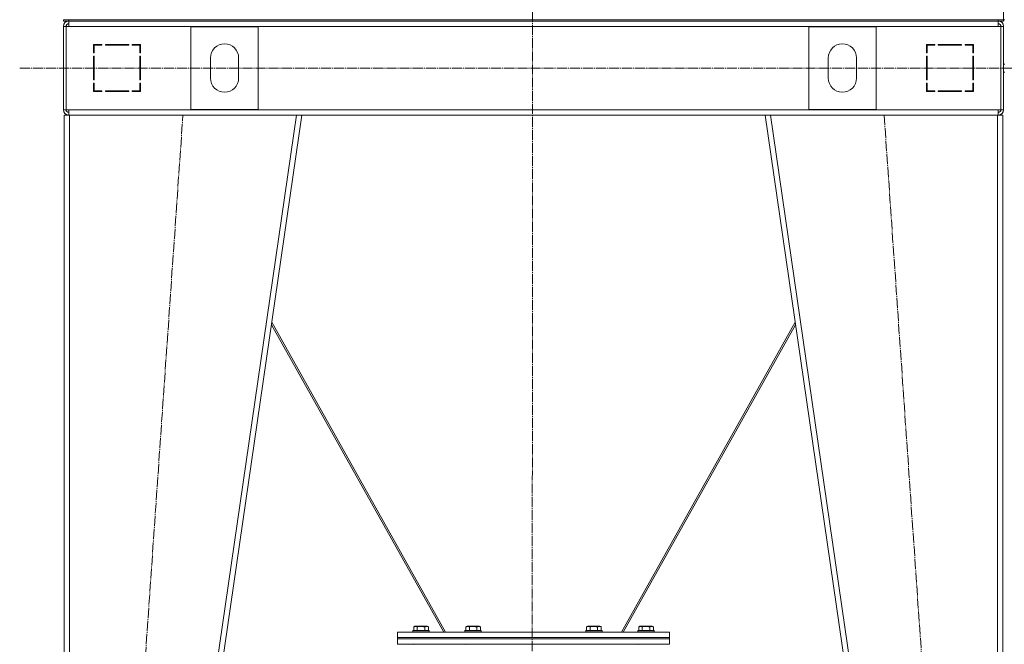
# Model space of a CAD drawing. Units: millimetres. Extents: x 0 to 21703, y -7 to 14850.
# Drawn here: x 14957 to 16423, y 8761 to 9691 of the extents above; entities that cross this region are included whole.
import ezdxf

# ---------------------------------------------------------------- set-up
doc = ezdxf.new("R2010")
doc.units = ezdxf.units.MM
doc.linetypes.add('K5LT_AXLED', pattern=[19.5, 15, -1.5, 1.5, -1.5])
doc.linetypes.add('K5LT_THIN', pattern=[0])
for name, color, linetype, true_color in [('OSI', 2, 'Continuous', 0xffff00), ('R', 1, 'Continuous', 0xff0000), ('WELDING', 7, 'Continuous', 0xffffff)]:
    doc.layers.add(name, color=color, linetype=linetype, true_color=true_color)

msp = doc.modelspace()

# ---------------------------------------------------------------- linework, layer by layer
at = {"layer": 'OSI', "color": 30, "linetype": 'K5LT_AXLED', "lineweight": 18, "true_color": 0xff8000}
for p, q in [((15721.9, 12100.4), (15719.9, 8541.2)), ((14956.9, 9618.6), (19225.9, 9618.6)), ((15077.9, 7788.6), (15199.9, 9548.6)), ((16244, 9548.6), (16365.9, 7788.6))]:
    msp.add_line(p, q, dxfattribs=at)
at = {"layer": 'R', "color": 7, "linetype": 'K5LT_THIN', "lineweight": 18}
for p, q in [((16421.9, 9690.6), (16421.9, 11490.6)), ((15021.9, 9690.6), (15029.9, 9690.6)), ((15021.9, 9688.6), (15021.9, 9690.6)), ((15029.9, 9688.6), (15021.9, 9688.6)), ((15021.9, 9680.6), (15021.9, 9556.6)), ((15021.9, 9680.6), (15025.9, 9680.6)), ((15025.9, 9680.6), (15025.9, 9556.6)), ((15025.9, 9680.6), (15029.9, 9680.6)), ((15029.9, 9690.6), (16413.9, 9690.6)), ((15029.9, 9688.6), (15029.9, 9690.6)), ((15029.9, 9680.6), (15029.9, 9688.6)), ((15029.9, 9688.6), (16413.9, 9688.6)), ((16413.9, 9680.6), (15029.9, 9680.6)), ((15311.9, 9680.1), (15211.9, 9680.1)), ((15211.9, 9680.1), (15211.9, 9557.1)), ((15311.9, 9557.1), (15311.9, 9680.1)), ((16131.9, 9557.1), (16131.9, 9680.1)), ((16131.9, 9680.1), (16231.9, 9680.1)), ((16231.9, 9680.1), (16231.9, 9557.1)), ((16413.9, 9690.6), (16421.9, 9690.6)), ((16413.9, 9688.6), (16413.9, 9690.6)), ((16413.9, 9688.6), (16413.9, 9680.6)), ((16421.9, 9688.6), (16413.9, 9688.6)), ((16413.9, 9680.6), (16417.9, 9680.6)), ((16417.9, 9680.6), (16417.9, 9556.6)), ((16421.9, 9680.6), (16417.9, 9680.6)), ((16423.9, 9690.6), (16421.9, 9690.6)), ((16421.9, 9688.6), (16421.9, 9690.6)), ((16421.9, 9680.6), (16421.9, 9556.6)), ((15066.9, 9653.6), (15066.9, 9641.1)), ((15079.4, 9653.6), (15066.9, 9653.6)), ((15067.9, 9652.6), (15079.4, 9652.6)), ((15067.9, 9641.1), (15067.9, 9652.6)), ((15076.2, 9653.6), (15078.1, 9652.6)), ((15079.4, 9652.6), (15079.4, 9653.6)), ((15119.4, 9653.6), (15084.4, 9653.6)), ((15084.4, 9653.6), (15084.4, 9652.6)), ((15084.4, 9652.6), (15119.4, 9652.6)), ((15090.5, 9652.6), (15090, 9653.6)), ((15098.1, 9652.6), (15097.5, 9653.6)), ((15100.1, 9653.6), (15100.7, 9652.6)), ((15119.4, 9652.6), (15119.4, 9653.6)), ((15124.4, 9653.6), (15124.4, 9652.6)), ((15136.9, 9653.6), (15124.4, 9653.6)), ((15124.4, 9652.6), (15135.9, 9652.6)), ((15135.9, 9652.6), (15135.9, 9641.1)), ((15136.9, 9641.1), (15136.9, 9653.6)), ((16319.4, 9653.6), (16306.9, 9653.6)), ((16306.9, 9653.6), (16306.9, 9641.1)), ((16307.9, 9641.1), (16307.9, 9652.6)), ((16307.9, 9652.6), (16319.4, 9652.6)), ((16319.4, 9652.6), (16319.4, 9653.6)), ((16359.4, 9653.6), (16324.4, 9653.6)), ((16324.4, 9653.6), (16324.4, 9652.6)), ((16324.4, 9652.6), (16359.4, 9652.6)), ((16343.2, 9652.6), (16343.7, 9653.6)), ((16346.3, 9653.6), (16345.8, 9652.6)), ((16353.3, 9652.6), (16353.9, 9653.6)), ((16359.4, 9652.6), (16359.4, 9653.6)), ((16364.4, 9653.6), (16364.4, 9652.6)), ((16376.9, 9653.6), (16364.4, 9653.6)), ((16364.4, 9652.6), (16375.9, 9652.6)), ((16367.6, 9653.6), (16365.7, 9652.6)), ((16375.9, 9652.6), (16375.9, 9641.1)), ((16376.9, 9641.1), (16376.9, 9653.6)), ((15067.9, 9642.1), (15066.9, 9642.6)), ((15066.9, 9641.1), (15067.9, 9641.1)), ((15066.9, 9636.1), (15066.9, 9601.1)), ((15067.9, 9636.1), (15066.9, 9636.1)), ((15067.9, 9601.1), (15067.9, 9636.1)), ((15135.9, 9641.1), (15136.9, 9641.1)), ((15136.9, 9636.1), (15135.9, 9636.1)), ((15135.9, 9636.1), (15135.9, 9601.1)), ((15136.9, 9601.1), (15136.9, 9636.1)), ((15240.9, 9633.6), (15240.9, 9603.6)), ((15282.9, 9603.6), (15282.9, 9633.6)), ((16160.9, 9603.6), (16160.9, 9633.6)), ((16202.9, 9633.6), (16202.9, 9603.6)), ((16306.9, 9641.1), (16307.9, 9641.1)), ((16306.9, 9636.1), (16306.9, 9601.1)), ((16307.9, 9636.1), (16306.9, 9636.1)), ((16307.9, 9601.1), (16307.9, 9636.1)), ((16375.9, 9642.1), (16376.9, 9642.6)), ((16375.9, 9641.1), (16376.9, 9641.1)), ((16375.9, 9636.1), (16375.9, 9601.1)), ((16376.9, 9636.1), (16375.9, 9636.1)), ((16376.9, 9601.1), (16376.9, 9636.1)), ((15066.9, 9616.7), (15067.9, 9617.8)), ((16376.9, 9616.7), (16375.9, 9617.8)), ((16423.9, 9624.6), (16421.9, 9624.6)), ((16423.9, 9612.6), (16421.9, 9612.6)), ((15066.9, 9601.1), (15067.9, 9601.1)), ((15067.9, 9596.1), (15066.9, 9596.1)), ((15066.9, 9596.1), (15066.9, 9583.6)), ((15067.9, 9584.6), (15067.9, 9596.1)), ((15135.9, 9601.1), (15136.9, 9601.1)), ((15136.9, 9596.1), (15135.9, 9596.1)), ((15135.9, 9596.1), (15135.9, 9584.6)), ((15135.9, 9589.8), (15136.9, 9588)), ((15136.9, 9583.6), (15136.9, 9596.1)), ((16306.9, 9601.1), (16307.9, 9601.1)), ((16307.9, 9596.1), (16306.9, 9596.1)), ((16306.9, 9596.1), (16306.9, 9583.6)), ((16306.9, 9588), (16307.9, 9589.8)), ((16307.9, 9584.6), (16307.9, 9596.1)), ((16375.9, 9601.1), (16376.9, 9601.1)), ((16375.9, 9596.1), (16375.9, 9584.6)), ((16376.9, 9596.1), (16375.9, 9596.1)), ((16376.9, 9583.6), (16376.9, 9596.1)), ((15066.9, 9583.6), (15079.4, 9583.6)), ((15079.4, 9584.6), (15067.9, 9584.6)), ((15067.9, 9583.6), (15067.9, 9584.6)), ((15077.9, 9583.6), (15077.9, 9584.6)), ((15079.4, 9583.6), (15079.4, 9584.6)), ((15119.4, 9584.6), (15084.4, 9584.6)), ((15084.4, 9584.6), (15084.4, 9583.6)), ((15084.4, 9583.6), (15119.4, 9583.6)), ((15119.4, 9583.6), (15119.4, 9584.6)), ((15124.4, 9584.6), (15124.4, 9583.6)), ((15135.9, 9584.6), (15124.4, 9584.6)), ((15124.4, 9583.6), (15136.9, 9583.6)), ((15136.8, 9583.6), (15135.9, 9585.1)), ((16306.9, 9583.6), (16319.4, 9583.6)), ((16307.9, 9585.1), (16307.1, 9583.6)), ((16319.4, 9584.6), (16307.9, 9584.6)), ((16319.4, 9583.6), (16319.4, 9584.6)), ((16324.4, 9584.6), (16324.4, 9583.6)), ((16359.4, 9584.6), (16324.4, 9584.6)), ((16324.4, 9583.6), (16359.4, 9583.6)), ((16359.4, 9583.6), (16359.4, 9584.6)), ((16364.4, 9584.6), (16364.4, 9583.6)), ((16375.9, 9584.6), (16364.4, 9584.6)), ((16364.4, 9583.6), (16376.9, 9583.6)), ((16365.9, 9583.6), (16365.9, 9584.6)), ((16375.9, 9583.6), (16375.9, 9584.6)), ((15021.9, 9556.6), (15025.9, 9556.6)), ((15022.9, 7798.6), (15022.9, 9548.6)), ((15030.9, 9548.6), (15022.9, 9548.6)), ((15025.9, 9556.6), (15029.9, 9556.6)), ((15029.9, 9556.6), (16413.9, 9556.6)), ((15029.9, 9556.6), (15029.9, 9548.6)), ((15030.9, 7798.6), (15030.9, 9548.6)), ((15368.8, 9548.6), (15030.9, 9548.6)), ((15114.8, 7798.6), (15368.8, 9548.6)), ((15122.9, 7798.6), (15376.9, 9548.6)), ((15211.9, 9557.1), (15311.9, 9557.1)), ((15376.9, 9548.6), (15368.8, 9548.6)), ((15376.9, 9548.6), (16067, 9548.6)), ((16320.9, 7798.6), (16066.9, 9548.6)), ((16075, 9548.6), (16066.9, 9548.6)), ((16329, 7798.6), (16075, 9548.6)), ((16412.9, 9548.6), (16075, 9548.6)), ((16231.9, 9557.1), (16131.9, 9557.1)), ((16412.9, 7798.6), (16412.9, 9548.6)), ((16420.9, 9548.6), (16412.9, 9548.6)), ((16413.9, 9556.6), (16417.9, 9556.6)), ((16413.9, 9548.6), (16413.9, 9556.6)), ((16421.9, 9556.6), (16417.9, 9556.6)), ((16420.9, 7798.6), (16420.9, 9548.6)), ((15588.5, 8778.6), (15331.6, 9236.4)), ((15332.1, 9240.1), (15591.1, 8778.6)), ((15852.7, 8778.6), (16111.7, 9240.1)), ((16112.2, 9236.4), (15855.4, 8778.6)), ((15543.5, 8786.4), (15545.4, 8787.6)), ((15543.5, 8786.4), (15543.5, 8781.1)), ((15546.7, 8787.6), (15545.4, 8787.6)), ((15563.4, 8787.6), (15546.7, 8787.6)), ((15548.9, 8786.4), (15548.9, 8781.1)), ((15559.9, 8786.4), (15559.9, 8781.1)), ((15565.4, 8786.4), (15563.4, 8787.6)), ((15565.4, 8786.4), (15565.4, 8781.1)), ((15621, 8786.4), (15622.9, 8787.6)), ((15621, 8786.4), (15621, 8781.1)), ((15624.2, 8787.6), (15622.9, 8787.6)), ((15640.9, 8787.6), (15624.2, 8787.6)), ((15626.4, 8786.4), (15626.4, 8781.1)), ((15637.4, 8786.4), (15637.4, 8781.1)), ((15642.9, 8786.4), (15640.9, 8787.6)), ((15642.9, 8786.4), (15642.9, 8781.1)), ((15801, 8786.4), (15802.9, 8787.6)), ((15801, 8786.4), (15801, 8781.1)), ((15804.2, 8787.6), (15802.9, 8787.6)), ((15820.9, 8787.6), (15804.2, 8787.6)), ((15806.4, 8786.4), (15806.4, 8781.1)), ((15817.4, 8786.4), (15817.4, 8781.1)), ((15822.9, 8786.4), (15820.9, 8787.6)), ((15822.9, 8786.4), (15822.9, 8781.1)), ((15878.5, 8786.4), (15880.4, 8787.6)), ((15878.5, 8786.4), (15878.5, 8781.1)), ((15881.7, 8787.6), (15880.4, 8787.6)), ((15898.4, 8787.6), (15881.7, 8787.6)), ((15883.9, 8786.4), (15883.9, 8781.1)), ((15894.9, 8786.4), (15894.9, 8781.1)), ((15900.4, 8786.4), (15898.4, 8787.6)), ((15900.4, 8786.4), (15900.4, 8781.1)), ((15519.4, 8778.6), (15924.4, 8778.6)), ((15519.4, 8770.6), (15519.4, 8778.6)), ((15519.4, 8770.6), (15924.4, 8770.6)), ((15519.4, 8768.6), (15519.4, 8770.6)), ((15519.4, 8770.6), (15924.4, 8770.6)), ((15519.4, 8768.6), (15924.4, 8768.6)), ((15519.4, 8768.6), (15519.4, 8760.6)), ((15924.4, 8768.6), (15519.4, 8768.6)), ((15542.4, 8780.8), (15542.6, 8781.1)), ((15542.4, 8780.8), (15542.4, 8778.9)), ((15544, 8780.8), (15542.4, 8780.8)), ((15542.4, 8778.9), (15542.6, 8778.6)), ((15544, 8778.9), (15542.4, 8778.9)), ((15544.2, 8781.1), (15542.6, 8781.1)), ((15566.4, 8780.8), (15544, 8780.8)), ((15566.4, 8778.9), (15544, 8778.9)), ((15566.2, 8781.1), (15544.2, 8781.1)), ((15566.4, 8780.8), (15566.2, 8781.1)), ((15566.4, 8778.9), (15566.2, 8778.6)), ((15566.4, 8780.8), (15566.4, 8778.9)), ((15619.9, 8780.8), (15620.1, 8781.1)), ((15619.9, 8780.8), (15619.9, 8778.9)), ((15621.5, 8780.8), (15619.9, 8780.8)), ((15619.9, 8778.9), (15620.1, 8778.6)), ((15621.5, 8778.9), (15619.9, 8778.9)), ((15621.7, 8781.1), (15620.1, 8781.1)), ((15643.9, 8780.8), (15621.5, 8780.8)), ((15643.9, 8778.9), (15621.5, 8778.9)), ((15643.7, 8781.1), (15621.7, 8781.1)), ((15643.9, 8780.8), (15643.7, 8781.1)), ((15643.9, 8778.9), (15643.7, 8778.6)), ((15643.9, 8780.8), (15643.9, 8778.9)), ((15799.9, 8780.8), (15800.1, 8781.1)), ((15799.9, 8780.8), (15799.9, 8778.9)), ((15801.5, 8780.8), (15799.9, 8780.8)), ((15799.9, 8778.9), (15800.1, 8778.6)), ((15801.5, 8778.9), (15799.9, 8778.9)), ((15801.7, 8781.1), (15800.1, 8781.1)), ((15823.9, 8780.8), (15801.5, 8780.8)), ((15823.9, 8778.9), (15801.5, 8778.9)), ((15823.7, 8781.1), (15801.7, 8781.1)), ((15823.9, 8780.8), (15823.7, 8781.1)), ((15823.9, 8778.9), (15823.7, 8778.6)), ((15823.9, 8780.8), (15823.9, 8778.9)), ((15877.4, 8780.8), (15877.6, 8781.1)), ((15877.4, 8780.8), (15877.4, 8778.9)), ((15879, 8780.8), (15877.4, 8780.8)), ((15877.4, 8778.9), (15877.6, 8778.6)), ((15879, 8778.9), (15877.4, 8778.9)), ((15879.2, 8781.1), (15877.6, 8781.1)), ((15901.4, 8780.8), (15879, 8780.8)), ((15901.4, 8778.9), (15879, 8778.9)), ((15901.2, 8781.1), (15879.2, 8781.1)), ((15901.4, 8780.8), (15901.2, 8781.1)), ((15901.4, 8778.9), (15901.2, 8778.6)), ((15901.4, 8780.8), (15901.4, 8778.9)), ((15924.4, 8770.6), (15924.4, 8778.6)), ((15924.4, 8768.6), (15924.4, 8770.6)), ((15924.4, 8768.6), (15924.4, 8760.6)), ((15924.4, 8760.6), (15519.4, 8760.6)), ((15542.4, 8760.5), (15542.5, 8760.6)), ((15566.4, 8760.5), (15566.4, 8760.6)), ((15619.9, 8760.5), (15620, 8760.6)), ((15643.9, 8760.5), (15643.9, 8760.6)), ((15799.9, 8760.5), (15800, 8760.6)), ((15823.9, 8760.5), (15823.9, 8760.6)), ((15877.4, 8760.5), (15877.5, 8760.6)), ((15901.4, 8760.5), (15901.4, 8760.6))]:
    msp.add_line(p, q, dxfattribs=at)
for centre, radius, start, end in [((15029.9, 9680.6), 8, 90, 180), ((15029.9, 9680.6), 4, 90, 180), ((15030.3, 9680.2), 4.37, 94.8153, 175.1847), ((16413.9, 9680.6), 8, 0, 90), ((16413.9, 9680.6), 4, 0, 90), ((16413.6, 9680.2), 4.37, 4.8153, 85.1847), ((15261.9, 9633.6), 21, 0, 180), ((16181.9, 9633.6), 21, 0, 180), ((15261.9, 9603.6), 21, 180, 0), ((16181.9, 9603.6), 21, 180, 0), ((15065.9, 9592), 2, 0, 60), ((16377.9, 9592), 2, 120, 180), ((15029.9, 9556.6), 8, 180, 270), ((15029.9, 9556.6), 4, 180, 270), ((16413.9, 9556.6), 4, 270, 0), ((16413.9, 9556.6), 8, 270, 0)]:
    msp.add_arc(centre, radius, start, end, dxfattribs=at)
at = {"layer": 'WELDING', "color": 7, "linetype": 'K5LT_THIN', "lineweight": 18}
for points, knots in [([(15546.2, 8787.3), (15546.1, 8787.3), (15545.8, 8787.3), (15545.3, 8787.2), (15544.9, 8787.1), (15544.3, 8786.9), (15543.8, 8786.6), (15543.5, 8786.4)], [0, 0, 0, 0, 1.218955, 2.409535, 3.824463, 4.76519, 8, 8, 8, 8]), ([(15548.9, 8786.4), (15548.8, 8786.5), (15548.5, 8786.7), (15548.1, 8786.9), (15547.7, 8787), (15547.2, 8787.2), (15546.8, 8787.3), (15546.4, 8787.3), (15546.3, 8787.3), (15546.2, 8787.3)], [0, 0, 0, 0, 1.771842, 2.803781, 4.748491, 6.434444, 8.016551, 9.332655, 10, 10, 10, 10]), ([(15559.9, 8786.4), (15559.5, 8786.6), (15558.8, 8786.7), (15558, 8786.9), (15557.5, 8787), (15556.9, 8787.1), (15556.4, 8787.2), (15555.8, 8787.2), (15555.2, 8787.3), (15554.6, 8787.3), (15554, 8787.3), (15553.4, 8787.3), (15552.7, 8787.2), (15551.8, 8787.1), (15550.5, 8786.9), (15549.5, 8786.6), (15548.9, 8786.4)], [0, 0, 0, 0, 2.142801, 3.094773, 3.749673, 4.638938, 5.533553, 6.273967, 7.269403, 8.166492, 9.086699, 10.026159, 10.962726, 12.336972, 14.092661, 17, 17, 17, 17]), ([(15565.4, 8786.4), (15565.1, 8786.6), (15564.7, 8786.8), (15564.2, 8787), (15563.9, 8787.1), (15563.6, 8787.2), (15563.3, 8787.2), (15563.1, 8787.3), (15562.8, 8787.3), (15562.5, 8787.3), (15562.1, 8787.3), (15561.8, 8787.2), (15561.4, 8787.1), (15560.7, 8786.9), (15560.2, 8786.6), (15559.9, 8786.4)], [0, 0, 0, 0, 2.912728, 3.529104, 4.366059, 5.20805, 5.90491, 6.841792, 7.68611, 8.552187, 9.436385, 10.31786, 11.611268, 13.263681, 16, 16, 16, 16]), ([(15623.7, 8787.3), (15623.6, 8787.3), (15623.3, 8787.3), (15622.8, 8787.2), (15622.4, 8787.1), (15621.8, 8786.9), (15621.3, 8786.6), (15621, 8786.4)], [0, 0, 0, 0, 1.218955, 2.409535, 3.824463, 4.76519, 8, 8, 8, 8]), ([(15626.4, 8786.4), (15626.3, 8786.5), (15626, 8786.7), (15625.6, 8786.9), (15625.2, 8787), (15624.7, 8787.2), (15624.3, 8787.3), (15623.9, 8787.3), (15623.8, 8787.3), (15623.7, 8787.3)], [0, 0, 0, 0, 1.771842, 2.803781, 4.748491, 6.434444, 8.016551, 9.332655, 10, 10, 10, 10]), ([(15637.4, 8786.4), (15637, 8786.6), (15636.3, 8786.7), (15635.5, 8786.9), (15635, 8787), (15634.4, 8787.1), (15633.9, 8787.2), (15633.3, 8787.2), (15632.7, 8787.3), (15632.1, 8787.3), (15631.5, 8787.3), (15630.9, 8787.3), (15630.2, 8787.2), (15629.3, 8787.1), (15628, 8786.9), (15627, 8786.6), (15626.4, 8786.4)], [0, 0, 0, 0, 2.142801, 3.094773, 3.749673, 4.638938, 5.533553, 6.273967, 7.269403, 8.166492, 9.086699, 10.026159, 10.962726, 12.336972, 14.092661, 17, 17, 17, 17]), ([(15642.9, 8786.4), (15642.6, 8786.6), (15642.2, 8786.8), (15641.7, 8787), (15641.4, 8787.1), (15641.1, 8787.2), (15640.8, 8787.2), (15640.6, 8787.3), (15640.3, 8787.3), (15640, 8787.3), (15639.6, 8787.3), (15639.3, 8787.2), (15638.9, 8787.1), (15638.2, 8786.9), (15637.7, 8786.6), (15637.4, 8786.4)], [0, 0, 0, 0, 2.912728, 3.529104, 4.366059, 5.20805, 5.90491, 6.841792, 7.68611, 8.552187, 9.436385, 10.31786, 11.611268, 13.263681, 16, 16, 16, 16]), ([(15803.7, 8787.3), (15803.6, 8787.3), (15803.3, 8787.3), (15802.8, 8787.2), (15802.4, 8787.1), (15801.8, 8786.9), (15801.3, 8786.6), (15801, 8786.4)], [0, 0, 0, 0, 1.218955, 2.409535, 3.824463, 4.76519, 8, 8, 8, 8]), ([(15806.4, 8786.4), (15806.3, 8786.5), (15806, 8786.7), (15805.6, 8786.9), (15805.2, 8787), (15804.7, 8787.2), (15804.3, 8787.3), (15803.9, 8787.3), (15803.8, 8787.3), (15803.7, 8787.3)], [0, 0, 0, 0, 1.771842, 2.803781, 4.748491, 6.434444, 8.016551, 9.332655, 10, 10, 10, 10]), ([(15817.4, 8786.4), (15817, 8786.6), (15816.3, 8786.7), (15815.5, 8786.9), (15815, 8787), (15814.4, 8787.1), (15813.9, 8787.2), (15813.3, 8787.2), (15812.7, 8787.3), (15812.1, 8787.3), (15811.5, 8787.3), (15810.9, 8787.3), (15810.2, 8787.2), (15809.3, 8787.1), (15808, 8786.9), (15807, 8786.6), (15806.4, 8786.4)], [0, 0, 0, 0, 2.142801, 3.094773, 3.749673, 4.638938, 5.533553, 6.273967, 7.269403, 8.166492, 9.086699, 10.026159, 10.962726, 12.336972, 14.092661, 17, 17, 17, 17]), ([(15822.9, 8786.4), (15822.6, 8786.6), (15822.2, 8786.8), (15821.7, 8787), (15821.4, 8787.1), (15821.1, 8787.2), (15820.8, 8787.2), (15820.6, 8787.3), (15820.3, 8787.3), (15820, 8787.3), (15819.6, 8787.3), (15819.3, 8787.2), (15818.9, 8787.1), (15818.2, 8786.9), (15817.7, 8786.6), (15817.4, 8786.4)], [0, 0, 0, 0, 2.912728, 3.529104, 4.366059, 5.20805, 5.90491, 6.841792, 7.68611, 8.552187, 9.436385, 10.31786, 11.611268, 13.263681, 16, 16, 16, 16]), ([(15881.2, 8787.3), (15881.1, 8787.3), (15880.8, 8787.3), (15880.3, 8787.2), (15879.9, 8787.1), (15879.3, 8786.9), (15878.8, 8786.6), (15878.5, 8786.4)], [0, 0, 0, 0, 1.218955, 2.409535, 3.824463, 4.76519, 8, 8, 8, 8]), ([(15883.9, 8786.4), (15883.8, 8786.5), (15883.5, 8786.7), (15883.1, 8786.9), (15882.7, 8787), (15882.2, 8787.2), (15881.8, 8787.3), (15881.4, 8787.3), (15881.3, 8787.3), (15881.2, 8787.3)], [0, 0, 0, 0, 1.771842, 2.803781, 4.748491, 6.434444, 8.016551, 9.332655, 10, 10, 10, 10]), ([(15894.9, 8786.4), (15894.5, 8786.6), (15893.8, 8786.7), (15893, 8786.9), (15892.5, 8787), (15891.9, 8787.1), (15891.4, 8787.2), (15890.8, 8787.2), (15890.2, 8787.3), (15889.6, 8787.3), (15889, 8787.3), (15888.4, 8787.3), (15887.7, 8787.2), (15886.8, 8787.1), (15885.5, 8786.9), (15884.5, 8786.6), (15883.9, 8786.4)], [0, 0, 0, 0, 2.142801, 3.094773, 3.749673, 4.638938, 5.533553, 6.273967, 7.269403, 8.166492, 9.086699, 10.026159, 10.962726, 12.336972, 14.092661, 17, 17, 17, 17]), ([(15900.4, 8786.4), (15900.1, 8786.6), (15899.7, 8786.8), (15899.2, 8787), (15898.9, 8787.1), (15898.6, 8787.2), (15898.3, 8787.2), (15898.1, 8787.3), (15897.8, 8787.3), (15897.5, 8787.3), (15897.1, 8787.3), (15896.8, 8787.2), (15896.4, 8787.1), (15895.7, 8786.9), (15895.2, 8786.6), (15894.9, 8786.4)], [0, 0, 0, 0, 2.912728, 3.529104, 4.366059, 5.20805, 5.90491, 6.841792, 7.68611, 8.552187, 9.436385, 10.31786, 11.611268, 13.263681, 16, 16, 16, 16])]:
    msp.add_open_spline(points, degree=3, knots=knots, dxfattribs=at)

doc.saveas('drawing.dxf')
